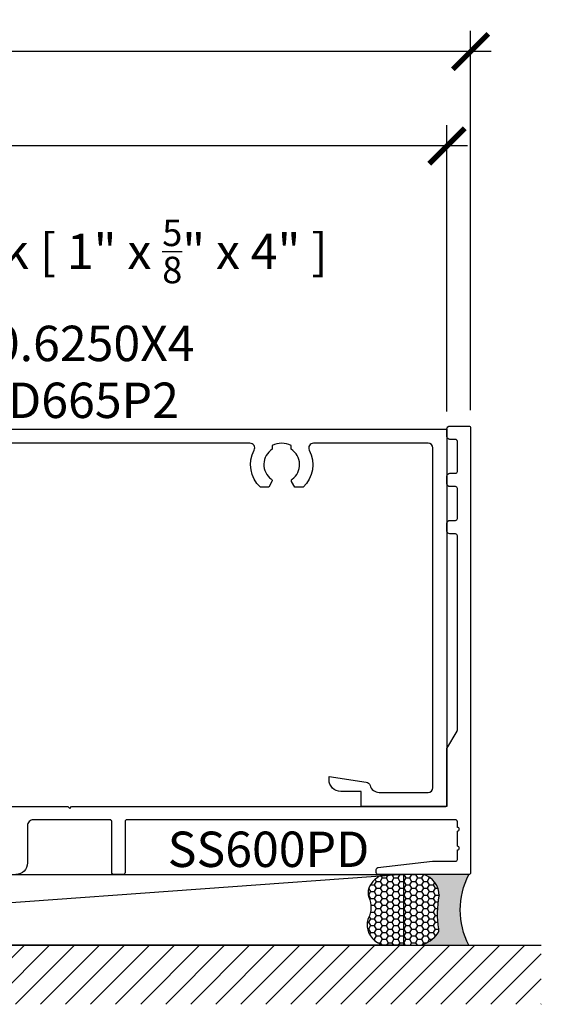
# Model space of a CAD drawing. Units: inches. Extents: x 0 to 341, y -1 to 43.
# Drawn here: x 57 to 60, y 19 to 24 of the extents above; entities that cross this region are included whole.
import ezdxf
from ezdxf import colors
from ezdxf.entities.mleader import LeaderData, LeaderLine
from ezdxf.enums import TextEntityAlignment as Align
from ezdxf.math import Vec2, Vec3

# ---------------------------------------------------------------- set-up
doc = ezdxf.new("R2010")
doc.units = ezdxf.units.IN
doc.header["$LTSCALE"] = 0.5
doc.header["$MEASUREMENT"] = 0
for name, color, linetype in [('Arcadia-Dim', 4, 'Continuous'), ('Arcadia-Profile', 6, 'Continuous'), ('Arcadia-Shade', 8, 'Continuous'), ('Arcadia-Text', 3, 'Continuous')]:
    doc.layers.add(name, color=color, linetype=linetype)
doc.styles.get("Standard").update_dxf_attribs({"font": 'ARIALN.TTF'})
doc.dimstyles.new('Arcadia-2', dxfattribs={"dimscale": 2, "dimtxt": 0.0938, "dimasz": 0.0938, "dimexe": 0.0546, "dimexo": 0.0469, "dimgap": 0.0469, "dimtad": 0, "dimtih": 1, "dimdec": 4, "dimzin": 3, "dimdsep": 46, "dimlunit": 4, "dimtxsty": 'Standard', "dimblk": 'ARCHTICK', "dimcen": 0.0469, "dimdle": 0.0546, "dimclrd": 256, "dimclre": 256, "dimclrt": 256, "dimadec": 0, "dimazin": 0, "dimtfac": 0.75, "dimtdec": 4, "dimtix": 1, "dimtmove": 2, "dimatfit": 3, "dimfxl": 1, "dimtolj": 1, "dimtzin": 3, "dimlwd": -3, "dimlwe": -3, "dimarcsym": 0})

# ---------------------------------------------------------------- blocks, each defined once
blk = doc.blocks.new('*U8')
at = {"layer": 'Arcadia-Profile'}
h = blk.add_hatch(color=256, dxfattribs=at)
edge = h.paths.add_edge_path()
edge.add_line((-2e-16, 0.3750000000000013), (-0.2561978488290509, 0.3750000000000013))
edge.add_arc((-0.29687777996701, 0.2172425456151554), 0.1629179892196556, 35.125767951114085, 75.54049043261011, ccw=False)
edge.add_arc((-0.1891877120709747, 0.2930007706583726), 0.0312499999999845, -9.589877105315225, 35.125767951116984, ccw=False)
edge.add_arc((0.3231379503014351, 0.2064404742972084), 0.4883366330377227, 170.4101228946807, 190.9855794753516)
edge.add_arc((-0.2710315728123671, 0.1106123631241158), 0.1148149856163851, -74.4499340415818, 1.3823096407654134, ccw=False)
edge.add_line((-0.2402519359356223, 3.382e-13), (-4.479e-13, 3.382e-13))
edge.add_arc((0.3731777901716714, 0.1874999999997242), 0.4176337068263482, 153.3231490947053, 206.6768509051579, ccw=False)
at = {"layer": 'Arcadia-Shade', "lineweight": -3}
h = blk.add_hatch(dxfattribs=at)
h.set_pattern_fill('HONEY', color=256, scale=0.1666666666666666)
h.set_pattern_definition([(0, (0, 0), (0.03125, 0.0180421959121758), [0.0208333333333333, -0.0416666666666667]), (119.9999999999999, (0, 0), (-0.03125, 0.0180421959121758), [0.0208333333333333, -0.0416666666666667]), (60, (0, 0), (0, 0.0360843918243516), [-0.0416666666666667, 0.0208333333333333])])
h.paths.add_polyline_path([(-0.1583744156327502, 0.2877946912689347, 0.1976228614784518), (-0.1636286172469866, 0.3109811814372568, 0.178193408127522), (-0.2561978488290508, 0.3750000000000013), (-0.4310222997765624, 0.3750000000000013, 0.0954169236935328), (-0.4671145600080556, 0.3680490913405169, 0.320487908186174), (-0.5389983184704743, 0.2585863400617531, 0.1072170252175641), (-0.5323692901014043, 0.2329292479401069, -0.2200532177358036), (-0.528610347021655, 0.1199428811052637, 0.1971983639969386), (-0.5291107394218538, 0.0724912902839391, 0.2294187004830088), (-0.4498642031786139, -2.9e-15), (-0.2402519359368232, -2.9e-15, 0.3435090603726155), (-0.1562500000000305, 0.1133821040536938, -0.0900193469024174)])
at = {"layer": 'Arcadia-Profile'}
blk.add_lwpolyline([(-0.5323692901014044, 0.2329292479401072, -0.1073450320601699), (-0.5389995510678091, 0.2586179536280531, -0.3204104769671941), (-0.4671145600080556, 0.3680490913405169, -0.0954169236934258), (-0.4310222997766036, 0.3750000000000013), (-0.2561978488290509, 0.3750000000000013, -0.1781934081275193), (-0.1636286172469876, 0.3109811814372582, -0.1976228614784485), (-0.1583744156327498, 0.2877946912689368, 0.0900193469024188), (-0.1562500000000304, 0.1133821040536933, -0.3435090603726143), (-0.2402519359368231, -2.9e-15), (-0.4498642031786138, -2.9e-15, -0.2294187004830065), (-0.5291107394218533, 0.072491290283938, -0.1971983639969396), (-0.5286103470216554, 0.1199428811052629, 0.2200532177358061)], format="xyb", close=True, dxfattribs=at)
blk.add_arc((0.3731777901704909, 0.1874999999999977), 0.4176337068251678, 153.3231490946661, 206.6768509053331, dxfattribs=at)
blk = doc.blocks.new('_ArchTick')
at = {"color": 0, "linetype": 'ByBlock', "lineweight": -3, "const_width": 0.15}
blk.add_lwpolyline([(-0.5, -0.5), (0.5, 0.5)], dxfattribs=at)
blk = doc.blocks.new('*D73')
at = {"layer": 'Arcadia-Dim', "lineweight": -3}
for p, q in [((53.06257673706133, 22.30046279293202), (53.06257673706133, 23.81586279293198)), ((59.06257673706133, 22.30046279293202), (59.06257673706133, 23.81586279293198)), ((52.95337673706133, 23.70666279293198), (55.8797755092305, 23.70666279293198)), ((59.17177673706134, 23.70666279293198), (56.24537796489216, 23.70666279293198))]:
    blk.add_line(p, q, dxfattribs=at)
at = {"layer": 'Defpoints', "color": 0, "lineweight": -3}
for p in [(53.06257673706133, 23.70666279293198), (53.06257673706133, 22.20666279293202), (59.06257673706133, 22.20666279293202)]:
    blk.add_point(p, dxfattribs=at)
at = {"layer": 'Arcadia-Dim', "lineweight": -3, "xscale": 0.1876, "yscale": 0.1876, "zscale": 0.1876, "rotation": 180}
blk.add_blockref('_ArchTick', (53.06257673706133, 23.70666279293198), dxfattribs=at)
at = {"layer": 'Arcadia-Dim', "lineweight": -3, "xscale": 0.1876, "yscale": 0.1876, "zscale": 0.1876}
blk.add_blockref('_ArchTick', (59.06257673706133, 23.70666279293198), dxfattribs=at)
at = {"layer": 'Arcadia-Dim', "lineweight": -3, "insert": (56.06257673706133, 23.70666279293198), "char_height": 0.1876, "attachment_point": 5}
blk.add_mtext('\\A1;6"', dxfattribs=at)
blk = doc.blocks.new('*D74')
at = {"layer": 'Arcadia-Dim', "lineweight": -3}
for p, q in [((52.74726145641236, 20.17716808842864), (52.74726145641236, 24.31586279293201)), ((59.18757673742395, 22.30645479293201), (59.18757673742395, 24.31586279293201)), ((52.63806145641236, 24.20666279293201), (55.70347063170669, 24.20666279293201)), ((59.29677673742395, 24.20666279293201), (56.23136756212962, 24.20666279293201))]:
    blk.add_line(p, q, dxfattribs=at)
at = {"layer": 'Defpoints', "color": 0, "lineweight": -3}
for p in [(52.74726145641236, 24.20666279293201), (59.18757673742395, 22.212654792932), (52.74726145641236, 20.08336808842864)]:
    blk.add_point(p, dxfattribs=at)
at = {"layer": 'Arcadia-Dim', "lineweight": -3, "xscale": 0.1876, "yscale": 0.1876, "zscale": 0.1876, "rotation": 180}
blk.add_blockref('_ArchTick', (52.74726145641236, 24.20666279293201), dxfattribs=at)
at = {"layer": 'Arcadia-Dim', "lineweight": -3, "xscale": 0.1876, "yscale": 0.1876, "zscale": 0.1876}
blk.add_blockref('_ArchTick', (59.18757673742395, 24.20666279293201), dxfattribs=at)
at = {"layer": 'Arcadia-Dim', "lineweight": -3, "insert": (55.96741909691815, 24.20666279293201), "char_height": 0.1876, "attachment_point": 5}
blk.add_mtext('\\A1;6{\\H0.75x;\\S7/16;}"', dxfattribs=at)

msp = doc.modelspace()

# ---------------------------------------------------------------- hatches: boundary and pattern name
at = {"layer": 'Arcadia-Shade'}
h = msp.add_hatch(dxfattribs=at)
h.set_pattern_fill('ANSI31', color=256, scale=0.75, angle=-1.27e-14, style=0)
h.set_pattern_definition([(44.99999999999999, (-84.84540566245467, -67.3077696643456), (-0.0662912607362388, 0.0662912607362389), [])])
h.paths.add_polyline_path([(59.56257673706133, 19.4716627929319), (59.56257673706133, 19.1591627929319), (52.37226145641236, 19.1591627929319), (52.37226145641236, 19.4716627929319)])

# ---------------------------------------------------------------- linework, layer by layer
at = {"layer": 'Arcadia-Profile'}
for points in [[(56.13496073706123, 20.20666279293203), (57.05246073706124, 20.20666279293202), (57.06246073706123, 20.19666279293202), (57.07246073706122, 20.20666279293202), (59.05257673706133, 20.20666279293202, 0.4142135623730951), (59.06257673706133, 20.21666279293202), (59.06257673706132, 20.51366279293201), (59.11623700568494, 20.60660573068192, 0.1316517556567009), (59.11757673706134, 20.61160570541853), (59.1175767370613, 21.64141032092603, 0.4142135623725228), (59.10757673706132, 21.65141032092602), (59.07757673706125, 21.65141032092601, -0.4142135623730951), (59.06257673706126, 21.666410320926), (59.06257673706133, 21.70765479293202, -0.4142135623735286), (59.07757673706134, 21.72265479293201), (59.10757673706132, 21.72265479293201, 0.4142135623730951), (59.11757673706134, 21.73265479293201), (59.11757673706133, 21.89165479293204, 0.4142135623730951), (59.10757673706132, 21.90165479293206), (59.07757673706133, 21.90165479293204, -0.4142135623733724), (59.06257673706133, 21.91665479293203), (59.06257673706133, 21.95765479293202, -0.4142135623734938), (59.07757673706134, 21.97265479293201), (59.10757673706132, 21.97265479293201, 0.4142135623730951), (59.11757673706134, 21.98265479293201), (59.11757673706133, 22.14165479293204, 0.4142135623730951), (59.10757673706132, 22.15165479293206), (59.07757673706133, 22.15165479293204, -0.4142135623733724), (59.06257673706133, 22.16665479293203), (59.06257673706133, 22.20765479293202, -0.4142135623734938), (59.07757673706134, 22.22265479293201), (59.17757673706133, 22.222654792932, -0.4142135623730951), (59.18757673706135, 22.212654792932), (59.18757673706133, 19.85666279293201, -0.4142135623731213), (59.17757673706133, 19.84666279293199), (58.69757673706134, 19.84666279293201, -0.4142135623730951), (58.68757673706134, 19.85666279293201), (58.68757673706133, 19.87332152605601, -0.3809868387153512), (58.6964316529792, 19.88325574884621), (58.98625580117164, 19.916662792932), (59.10757673706132, 19.91666279293201, 0.4142135623730951), (59.11757673706134, 19.92666279293201), (59.11757673706133, 19.97666279293203, 0.9999999999999998), (59.11757673706133, 19.99666279293203), (59.11757673706133, 20.07666279293203, 0.9999999999999998), (59.11757673706133, 20.09666279293203), (59.11757673706133, 20.12666279293203, 0.4142135623730951), (59.10757673706132, 20.13666279293205), (57.36596073706123, 20.13666279293203, 0.4142135623730951), (57.35596073706122, 20.12666279293203), (57.35596073706124, 19.85666279293202, -0.4142135623730951), (57.34596073706123, 19.846662792932), (57.29596073706122, 19.84666279293202, -0.4142135623730951), (57.28596073706121, 19.85666279293202), (57.28596073706123, 20.12666279293203, 0.4142135623730951), (57.27596073706123, 20.13666279293205), (56.86996073706123, 20.13666279293203, 0.4142135623730951), (56.83896073706122, 20.10566279293202), (56.83896073706122, 19.90866279293202, -0.4142135623730784), (56.77696073706122, 19.84666279293201)], [(54.99355704009165, 22.20666279293202), (59.06257673706133, 22.20666279293202), (59.06257673706133, 20.20666279293202), (58.60761582469795, 20.20666279293202), (58.60761582469795, 20.28666279293201), (58.49961582469797, 20.28666279293202, -0.4142135623732293), (58.4376158246979, 20.34866279293205), (58.43761582469793, 20.36666279293199), (58.63426538539986, 20.33640901436248, -0.295345612542169), (58.65456207880898, 20.3183540789248, 0.3373304054192088), (58.70275832483989, 20.28166279293198), (58.96257673706135, 20.28166279293198, 0.4142135623722106), (58.98757673706132, 20.30666279293199), (58.98757673706133, 22.106662792932, 0.4142135623729702), (58.96257673706131, 22.13166279293201), (58.3549691413057, 22.13166279293201, 0.563419702249803), (58.33281224671643, 22.09508384556357, -0.335805370891847), (58.29982425895647, 21.898662792932), (58.25585877473017, 21.89866279293197), (58.23883810482834, 21.9281434579808, -0.3865446749104855), (58.24169630015771, 21.9412881565476, 0.5360723412178033), (58.23657674242738, 22.099440265039), (58.23657674242738, 22.11999886745632, 0.2332785095131313), (58.13657674242737, 22.11999886745632), (58.13657674242739, 22.099440265039, 0.5360723412179335), (58.13145718469716, 21.9412881565476, -0.3865446749068275), (58.13431538002655, 21.92814345798082), (58.11729471012469, 21.89866279293197), (58.07332922589839, 21.89866279293198, -0.3358053708920526), (58.04034123813832, 22.09508384556357, 0.563419702250023), (58.01818434354913, 22.13166279293198), (56.70519489351551, 22.131662792932, 0.563419702251887)]]:
    msp.add_lwpolyline(points, format="xyb", dxfattribs=at)
at = {"layer": 'Arcadia-Shade'}
msp.add_line((58.83251866750362, 19.846662792932), (53.65068480298504, 19.47166279293199), dxfattribs=at)
at = {"layer": 'Arcadia-Shade', "color": 7}
msp.add_line((52.37226145641236, 19.4716627929319), (59.56257673706133, 19.4716627929319), dxfattribs=at)
at = {"layer": 'Arcadia-Shade'}
msp.add_lwpolyline([(53.65068480298504, 19.84666279293201), (58.83251866750362, 19.846662792932), (58.83251866750362, 19.47166279293198), (53.65068480298504, 19.47166279293199)], close=True, dxfattribs=at)

# ---------------------------------------------------------------- block references
at = {"layer": 'Arcadia-Text', "xscale": -1, "rotation": 180}
msp.add_blockref('*U8', (59.17757673706133, 19.84666279293199), dxfattribs=at)

# ---------------------------------------------------------------- texts
at = {"layer": 'Arcadia-Text', "lineweight": -3}
msp.add_text('TBD665P2', height=0.1875, dxfattribs=at).set_placement((57.02806688857648, 22.20666279293202), align=Align.BOTTOM_CENTER)
msp.add_text('SS600PD', height=0.1875, dxfattribs=at).set_placement((58.11647378196095, 20.07416279293204), align=Align.TOP_CENTER)

# ---------------------------------------------------------------- dimensions: what is measured, and where the dimension line sits
at = {"layer": 'Arcadia-Dim', "lineweight": -3}
for base, p1, p2, picture, middle in [((52.74726145641236, 24.20666279293201), (59.18757673742395, 22.212654792932), (52.74726145641236, 20.08336808842864), '*D74', (55.96741909691815, 24.20666279293201)), ((53.06257673706133, 23.70666279293198), (59.06257673706133, 22.20666279293202), (53.06257673706133, 22.20666279293202), '*D73', (56.06257673706133, 23.70666279293198))]:
    dim = msp.add_linear_dim(base=base, p1=p1, p2=p2, dimstyle='Arcadia-2', dxfattribs=at)
    dim.commit()
    dim.dimension.update_dxf_attribs({"geometry": picture, "text_midpoint": middle})

# ---------------------------------------------------------------- leaders
at = {"layer": 'Arcadia-Text', "lineweight": -3}
ml = msp.add_multileader_mtext('Standard', dxfattribs=at)
ml.set_content('\\A1;Setting Block [ 1" x {\\H0.75x;\\S5/8;}" x 4" ]\\PSB_1.0000X0.6250X4', color=256)
ml.set_leader_properties()
ml.build(insert=Vec2(0, 0))
ml.multileader.update_dxf_attribs({"dogleg_length": 0.1875, "arrow_head_size": 0.24})
ctx = ml.context
ctx.base_point, ctx.char_height, ctx.arrow_head_size, ctx.landing_gap_size, ctx.plane_origin, ctx.plane_x_axis, ctx.plane_y_axis = Vec3(55.13931157977157, 23.20666279293201), 0.1875, 0.24, 0.125, Vec3(53.47685787097671, 25.41832943944292), Vec3(1, -2e-16), Vec3(2e-16, 1)
notes = []
notes.append((ctx, [(0, (1, 1, 0), (54.95181157977157, 23.20666279293201), (1, -2e-16), 0.1875, [(0, [(54.10057748706144, 21.5191628601137)], 0, [])])]))
ctx.mtext.insert, ctx.mtext.text_direction, ctx.mtext.flow_direction = Vec3(55.26431157977157, 23.31678387069463), Vec3(1, -2e-16), 5
for ctx, leaders in notes:
    for number, flags, end, landing, length, lines in leaders:
        leader = LeaderData()
        leader.index, (leader.has_last_leader_line, leader.has_dogleg_vector, leader.attachment_direction) = number, flags
        leader.last_leader_point, leader.dogleg_vector, leader.dogleg_length = Vec3(end), Vec3(landing), length
        for number, points, colour, breaks in lines:
            line = LeaderLine()
            line.index, line.vertices, line.color, line.breaks = number, Vec3.list(points), colors.encode_raw_color(colour), breaks
            leader.lines.append(line)
        ctx.leaders.append(leader)

doc.saveas('drawing.dxf')
